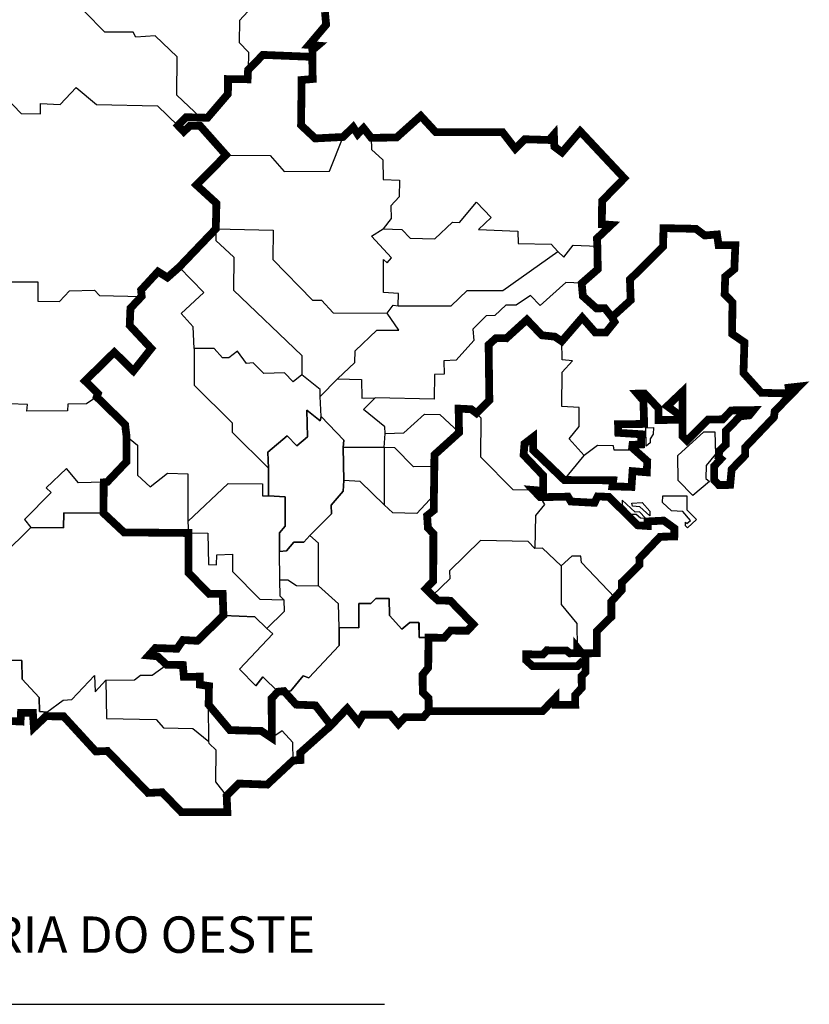
# Model space of a CAD drawing. Units: millimetres. Extents: x 410231 to 513757, y 7240702 to 7291935.
# Drawn here: x 440825 to 443542, y 7256414 to 7259801 of the extents above; entities that cross this region are included whole.
import ezdxf
from ezdxf.enums import TextEntityAlignment as Align

# ---------------------------------------------------------------- set-up
doc = ezdxf.new("R2010")
doc.units = ezdxf.units.MM
doc.header["$MEASUREMENT"] = 0
doc.layers.add('MURO', color=7, linetype='Continuous')
doc.styles.add('SANSSERIFBOLD', font='sasb____.pfb', dxfattribs={"height": 0.2})

msp = doc.modelspace()

# ---------------------------------------------------------------- linework, layer by layer
at = {"linetype": 'Continuous'}
for points in [[(441807.83411, 7259674.76795), (441850.73872, 7259711.74899), (441820.94912, 7259714.03922), (441879.84834, 7259783.72848), (441875.72747, 7259827.39071), (441910.80705, 7259856.96902), (441909.40981, 7259941.84435), (441848.5991, 7260013.20094), (441848.21621, 7260055.01663), (441767.5382, 7260128.73201), (441768.38723, 7260239.21339), (441718.14443, 7260240.1136), (441569.69693, 7260400.11705), (441569.90568, 7260445.05757), (441537.9929, 7260476.04421), (441534.67242, 7260567.77193), (441494.65462, 7260535.66283)], [(441380.65977, 7260319.53966), (441378.90184, 7260172.85116), (441410.21162, 7260139.98778), (441410.59451, 7260098.17209), (441436.21446, 7260077.12833), (441434.39679, 7260004.71383), (441539.86056, 7260001.07541), (441567.53834, 7260026.23336), (441568.94132, 7259940.73392), (441610.95346, 7259890.46841), (441610.89907, 7259828.67676), (441582.03241, 7259797.89312), (441580.85769, 7259722.98646), (441612.17897, 7259688.87486), (441611.17651, 7259627.78082)], [(441447.91553, 7259464.39663), (441365.94319, 7259541.13794), (441367.10882, 7259672.76051), (441291.37851, 7259745.18142), (441225.09821, 7259740.32565), (441216.23971, 7259758.34935), (441118.91718, 7259758.25433), (440978.01273, 7259901.30294), (440955.97213, 7259873.69453), (440891.52367, 7259933.72356), (440891.44949, 7260065.33705)], [(440767.41969, 7257959.22091), (440863.79591, 7258054.1209), (440976.62713, 7258053.08304), (440977.35, 7258104.86058), (441113.74174, 7258103.37287), (441114.54279, 7258209.41852), (441126.92731, 7258210.75749), (441192.56627, 7258279.85618), (441192.92804, 7258367.80943), (441188.19054, 7258407.69533), (441090.5351, 7258503.03354), (441094.7558, 7258514.91623), (441050.31056, 7258558.25144), (441150.98832, 7258656.92577), (441216.72002, 7258592.53985), (441277.93915, 7258669.71483), (441203.99992, 7258749.01045), (441206.50759, 7258808.28641), (441245.15342, 7258849.11636), (441253.7441, 7258857.91258), (441243.07594, 7258870.93284), (441301.33261, 7258934.36308), (441333.77034, 7258914.01854), (441374.32552, 7258949.87244), (441500.09321, 7259081.16785), (441502.31448, 7259169.13474), (441433.4959, 7259232.25038), (441535.36977, 7259335.2999), (441445.71631, 7259436.3111), (441411.00479, 7259436.05478), (441390.12915, 7259415.9401), (441370.08223, 7259437.00003), (441397.69533, 7259465.27332), (441447.91553, 7259464.39663), (441365.94319, 7259541.13794), (441367.10882, 7259672.76051), (441291.37851, 7259745.18142), (441225.09821, 7259740.32565), (441216.23971, 7259758.34935), (441118.91718, 7259758.25433), (440978.01273, 7259901.30294)], [(441875.72747, 7259827.39071), (441879.84834, 7259783.72848), (441820.94912, 7259714.03922), (441850.73872, 7259711.74899), (441832.02689, 7259673.07523), (441662.10717, 7259679.92923), (441611.17651, 7259627.78082), (441609.63455, 7259595.95745), (441542.05858, 7259596.70598), (441541.94926, 7259545.55656), (441471.48233, 7259463.32321), (441447.91553, 7259464.39663), (441365.94319, 7259541.13794), (441367.10882, 7259672.76051), (441291.37851, 7259745.18142), (441225.09821, 7259740.32565), (441216.23971, 7259758.34935), (441118.91718, 7259758.25433), (440978.01273, 7259901.30294)], [(441807.83411, 7259674.76795), (441662.10717, 7259679.92923), (441611.17651, 7259627.78082)], [(441938.30013, 7259397.53311), (441842.26712, 7259392.4575), (441793.45804, 7259438.2556), (441795.62666, 7259593.5885), (441833.40635, 7259596.98637), (441832.02689, 7259673.07523), (441807.83411, 7259674.76795)], [(440668.13048, 7259646.39029), (440830.98492, 7259477.92954), (440896.70138, 7259477.16738), (440896.96626, 7259512.72379), (440964.56722, 7259509.48042), (441019.78085, 7259567.27441), (441089.16941, 7259509.15312), (441299.35444, 7259505.09159), (441370.08223, 7259437.00003)], [(441611.17651, 7259627.78082), (441609.63455, 7259595.95745), (441542.05858, 7259596.70598), (441541.94926, 7259545.55656), (441471.48233, 7259463.32321), (441447.91553, 7259464.39663)], [(441447.91553, 7259464.39663), (441397.69533, 7259465.27332), (441370.08223, 7259437.00003)], [(442812.99922, 7259022.25018), (442811.49801, 7259048.43718), (442860.62516, 7259094.95843), (442828.36811, 7259097.21525), (442829.42443, 7259177.68853), (442905.51356, 7259255.59707), (442753.88483, 7259417.27933), (442691.3826, 7259344.46123), (442665.14963, 7259364.22791), (442663.49273, 7259406.00778), (442646.94364, 7259387.17273), (442563.23287, 7259389.67332), (442530.70453, 7259356.99731), (442486.74227, 7259414.05895), (442256.75943, 7259414.23161), (442205.37146, 7259469.99077), (442122.42659, 7259395.77424), (442035.03397, 7259394.50503)], [(441370.08223, 7259437.00003), (441390.12915, 7259415.9401), (441411.00479, 7259436.05478), (441445.71631, 7259436.3111), (441535.36977, 7259335.2999)], [(442035.03397, 7259394.50503), (442008.66415, 7259427.99346), (441988.41449, 7259407.25975), (441972.67541, 7259431.47017), (441938.30013, 7259397.53311)], [(441535.36977, 7259335.2999), (441686.79603, 7259333.22537), (441735.07067, 7259278.99281), (441891.59619, 7259279.30339), (441938.30013, 7259397.53311)], [(442035.03397, 7259394.50503), (442036.05861, 7259353.9679), (442074.84422, 7259318.69989), (442075.51658, 7259251.33855), (442131.95411, 7259248.63643), (442130.6674, 7259191.24082), (442102.45946, 7259160.46801), (442103.50895, 7259117.43617), (442075.97684, 7259081.05465)], [(441535.36977, 7259335.2999), (441433.4959, 7259232.25038), (441502.31448, 7259169.13474), (441500.09321, 7259081.16785)], [(440437.87755, 7259176.86756), (440472.00037, 7259174.00066), (440633.60886, 7259006.15454), (440729.0906, 7259004.36466), (440727.65729, 7258899.56189), (440888.21067, 7258899.50014), (440888.26332, 7258832.13413), (440962.0379, 7258831.43144), (440997.00815, 7258867.86788), (441082.52243, 7258870.99458), (441099.45147, 7258851.78293), (441245.15342, 7258849.11636)], [(442075.97684, 7259081.05465), (442140.46607, 7259079.03585), (442169.27179, 7259049.9317), (442254.22851, 7259046.81663), (442315.02693, 7259104.02808), (442338.59373, 7259102.95453), (442397.40181, 7259173.25026), (442447.52526, 7259119.97685), (442404.54059, 7259079.11483), (442539.73623, 7259073.25193), (442540.15333, 7259031.46283), (442654.24306, 7259028.56292), (442677.03861, 7259003.72011)], [(441500.09321, 7259081.16785), (441374.32552, 7258949.87244)], [(441500.09321, 7259081.16785), (441500.19464, 7259041.78044), (441562.07396, 7258984.41784), (441561.62225, 7258870.59606), (441795.81509, 7258645.21093), (441795.83367, 7258579.35147)], [(441500.09321, 7259081.16785), (441697.88743, 7259076.39093), (441696.41054, 7258975.95426), (441832.32504, 7258835.98758), (441863.32371, 7258835.5928), (441904.04353, 7258792.85377), (442090.02335, 7258791.73237)], [(442128.2049, 7258816.96476), (442129.02119, 7258859.38679), (442077.53632, 7258862.7491), (442077.64898, 7258975.65102), (442089.53822, 7258964.51111), (442104.86636, 7258981.46594), (442035.93566, 7259055.80837), (442075.97684, 7259081.05465)], [(442942.12695, 7258320.22305), (442932.74203, 7258328.88643), (442933.88828, 7258338.2513), (442963.6287, 7258339.71843), (442964.5197, 7258374.65581), (442885.12291, 7258379.68331), (442884.2104, 7258408.9934), (442974.08236, 7258410.28091), (442971.42581, 7258490.10295), (442950.72792, 7258514.27689), (442976.14166, 7258514.46452), (443023.1348, 7258464.28681), (443023.53947, 7258423.74513), (443091.10314, 7258424.24415), (443093.40193, 7258442.35032), (443053.43892, 7258471.37201), (443105.63423, 7258521.03479), (443105.91996, 7258368.2149), (443121.57191, 7258352.73642), (443193.99189, 7258425.62776), (443243.57983, 7258425.99407), (443274.26711, 7258456.78505), (443350.50245, 7258457.9718), (443335.80657, 7258439.77422), (443304.22536, 7258436.4222), (443255.12936, 7258386.78227), (443254.98903, 7258338.75153), (443232.87987, 7258318.00405), (443229.99239, 7258296.7748), (443238.11893, 7258289.97332), (443214.81367, 7258264.85079), (443215.29318, 7258216.82459), (443230.95742, 7258200.09856), (443270.00792, 7258200.38709), (443275.05119, 7258254.06784), (443321.68029, 7258302.44204), (443321.41247, 7258329.26184), (443420.79443, 7258433.54047), (443423.07464, 7258453.51776), (443506.52721, 7258538.96588), (443471.23328, 7258534.96262), (443473.91188, 7258515.02194), (443377.18419, 7258517.42644), (443315.75404, 7258585.58669), (443319.04071, 7258691.02681), (443276.59837, 7258720.03019), (443277.99427, 7258828.57536), (443251.06676, 7258855.82201), (443252.93601, 7258916.96456), (443284.29297, 7258942.7704), (443287.81005, 7259025.13312), (443230.15784, 7259025.33118), (443224.83165, 7259062.09385), (443182.71299, 7259058.66391), (443152.11004, 7259081.51719), (443040.50593, 7259083.8117), (443039.28149, 7259020.17886), (442925.11037, 7258907.0583), (442927.67978, 7258835.96833), (442863.17466, 7258777.48193)], [(442677.03861, 7259003.72011), (442698.08077, 7258983.97575), (442729.902, 7259025.37916), (442812.99922, 7259022.25018)], [(442759.10905, 7258893.98084), (442814.4161, 7258942.41906), (442812.99922, 7259022.25018)], [(442128.2049, 7258816.96476), (442309.98807, 7258816.05078), (442364.91116, 7258868.8424), (442487.62258, 7258868.8424), (442677.03861, 7259003.72011)], [(441374.32552, 7258949.87244), (441333.77034, 7258914.01854), (441301.33261, 7258934.36308), (441243.07594, 7258870.93284), (441253.7441, 7258857.91258), (441245.15342, 7258849.11636)], [(441426.09558, 7258669.56154), (441422.24908, 7258744.38468), (441380.87828, 7258790.23758), (441458.88933, 7258861.92266), (441374.32552, 7258949.87244)], [(442759.10905, 7258893.98084), (442704.52501, 7258897.3203), (442616.67106, 7258818.07734), (442582.85668, 7258852.13454), (442534.21866, 7258818.71588), (442497.64751, 7258818.44579), (442460.80532, 7258783.243), (442430.43892, 7258782.3949), (442385.02464, 7258736.52489), (442387.89007, 7258697.87265), (442327.20364, 7258629.43429), (442284.44643, 7258627.87107), (442285.52707, 7258581.72055), (442252.68761, 7258580.23043), (442251.66859, 7258496.0149), (442048.30815, 7258499.5031)], [(442863.17466, 7258777.48193), (442838.6892, 7258808.48928), (442810.1823, 7258807.65495), (442763.27028, 7258849.72443), (442759.10905, 7258893.98084)], [(441245.15342, 7258849.11636), (441206.50759, 7258808.28641), (441203.99992, 7258749.01045), (441277.93915, 7258669.71483), (441216.72002, 7258592.53985), (441150.98832, 7258656.92577), (441050.31056, 7258558.25144), (441094.7558, 7258514.91623), (441090.5351, 7258503.03354)], [(442090.02335, 7258791.73237), (442110.21059, 7258818.70318), (442128.2049, 7258816.96476)], [(441918.70706, 7258565.91237), (441978.27824, 7258621.86731), (441979.73935, 7258661.79891), (442054.65738, 7258732.83743), (442130.2789, 7258733.39592), (442090.02335, 7258791.73237)], [(442690.43254, 7258694.49323), (442760.90574, 7258776.10287), (442805.42569, 7258725.28315), (442842.62283, 7258724.93407), (442872.01444, 7258761.32936), (442863.17466, 7258777.48193)], [(442397.2115, 7258447.18885), (442441.39855, 7258491.80235), (442438.87337, 7258682.65517), (442464.06299, 7258705.29663), (442500.02046, 7258704.93847), (442570.66807, 7258769.0841), (442622.03734, 7258715.19607), (442666.71633, 7258710.53596), (442690.43254, 7258694.49323)], [(442768.12364, 7258301.4726), (442715.48344, 7258358.46996), (442750.38527, 7258401.76734), (442750.35132, 7258467.26223), (442690.81462, 7258469.94136), (442691.49727, 7258587.83764), (442727.68233, 7258626.77814), (442692.31356, 7258630.25953), (442690.43254, 7258694.49323)], [(441426.09558, 7258669.56154), (441425.4875, 7258544.18062), (441556.96347, 7258414.16136), (441556.04761, 7258381.71895), (441681.87638, 7258258.51947)], [(441795.83367, 7258579.35147), (441766.93734, 7258555.43506), (441736.25969, 7258585.77286), (441664.98944, 7258583.99902), (441629.2907, 7258620.53744), (441606.37487, 7258618.49685), (441574.34542, 7258660.05247), (441545.43666, 7258637.38348), (441523.74193, 7258637.22325), (441494.28523, 7258669.4414), (441426.09558, 7258669.56154)], [(441859.80557, 7258504.97242), (441858.94905, 7258528.66899), (441795.83367, 7258579.35147)], [(441090.5351, 7258503.03354), (441054.82046, 7258479.06674), (440990.98221, 7258477.97154), (440989.96666, 7258455.50863), (440850.50061, 7258454.47865), (440852.12971, 7258477.56981), (440788.88643, 7258478.974), (440790.05487, 7258548.22036), (440741.11162, 7258545.36389), (440741.08957, 7258485.48239), (440618.96618, 7258361.69916), (440512.9657, 7258361.54013), (440512.76363, 7258443.87531), (440452.71014, 7258498.3229)], [(441859.80557, 7258504.97242), (441918.70706, 7258565.91237)], [(441918.70706, 7258565.91237), (442001.80428, 7258562.78353), (442002.43935, 7258499.16445), (442048.30815, 7258499.5031)], [(441090.5351, 7258503.03354), (441188.19054, 7258407.69533), (441192.92804, 7258367.80943)], [(441862.34999, 7258436.3773), (441859.80557, 7258504.97242)], [(442082.38688, 7258376.87361), (442082.1502, 7258400.57485), (442008.41023, 7258459.91149), (442048.30815, 7258499.5031)], [(441681.87638, 7258258.51947), (441678.84911, 7258313.38817), (441745.86471, 7258368.77433), (441779.05297, 7258335.33616), (441815.32517, 7258365.54473), (441813.16391, 7258457.84564), (441859.40023, 7258421.38514), (441862.34999, 7258436.3773)], [(441862.34999, 7258436.3773), (441940.65932, 7258353.99507), (441938.42282, 7258329.6518)], [(442082.38688, 7258376.87361), (442147.44609, 7258379.84903), (442218.71353, 7258443.9992), (442271.41321, 7258443.14095), (442337.12633, 7258380.62616)], [(442337.12633, 7258380.62616), (442335.68446, 7258462.95226), (442379.09892, 7258460.77789), (442397.2115, 7258447.18885)], [(442592.63718, 7258182.90905), (442523.20157, 7258183.64381), (442412.36122, 7258295.72637), (442412.87588, 7258430.46294), (442397.2115, 7258447.18885)], [(441192.92804, 7258367.80943), (441192.56627, 7258279.85618), (441126.92731, 7258210.75749), (441114.54279, 7258209.41852)], [(441192.92804, 7258367.80943), (441230.424, 7258337.52202), (441230.83789, 7258233.98042), (441274.63203, 7258193.75922), (441334.29034, 7258240.98209), (441403.74466, 7258238.3762), (441404.14251, 7258074.32953)], [(442079.14097, 7258329.44359), (442082.38688, 7258376.87361)], [(442252.12538, 7258263.97851), (442252.34669, 7258303.90102), (442337.12633, 7258380.62616)], [(442592.63718, 7258182.90905), (442626.14017, 7258180.03774), (442626.85689, 7258232.43913), (442559.197, 7258303.67209), (442562.53004, 7258342.37003), (442592.05864, 7258365.04357), (442592.51329, 7258319.51221), (442698.91497, 7258217.37721)], [(442942.12695, 7258320.22305), (442870.84427, 7258319.69664), (442868.20924, 7258335.27121), (442813.65006, 7258336.11583), (442768.12364, 7258301.4726)], [(441938.42282, 7258329.6518), (441940.18209, 7258215.51623)], [(442079.14097, 7258329.44359), (441938.42282, 7258329.6518)], [(442079.14097, 7258329.44359), (442079.4013, 7258132.25824)], [(442252.12538, 7258263.97851), (442180.85513, 7258262.20467), (442116.34439, 7258328.47081), (442079.14097, 7258329.44359)], [(442698.91497, 7258217.37721), (442867.53902, 7258216.12751), (442864.64512, 7258195.52197), (442930.37415, 7258193.51238), (442934.17134, 7258247.80775), (442983.18302, 7258243.80342), (442984.65656, 7258282.4876), (442942.12695, 7258320.22305)], [(442698.91497, 7258217.37721), (442768.12364, 7258301.4726)], [(441114.54279, 7258209.41852), (441027.77013, 7258208.15386), (440986.99418, 7258256.50628), (440916.36528, 7258190.48952), (440933.88302, 7258174.40109), (440841.82092, 7258082.02801), (440863.79591, 7258054.1209)], [(441681.58945, 7258163.08157), (441681.87638, 7258258.51947)], [(442250.63607, 7258164.78925), (442252.12538, 7258263.97851)], [(441114.54279, 7258209.41852), (441113.74174, 7258103.37287)], [(441404.14251, 7258074.32953), (441542.9334, 7258205.09719), (441660.71715, 7258204.71952), (441660.51455, 7258162.92601), (441681.58945, 7258163.08157)], [(441940.18209, 7258215.51623), (441938.68997, 7258178.70318), (441897.01954, 7258130.36573), (441898.55817, 7258100.43648), (441823.67129, 7258026.27928)], [(442079.4013, 7258132.25824), (441997.2456, 7258212.19508), (441940.18209, 7258215.51623)], [(442250.63607, 7258164.78925), (442191.75315, 7258101.97804), (442109.28833, 7258103.86401), (442079.4013, 7258132.25824)], [(442246.02125, 7257819.81419), (442222.8503, 7257843.34611), (442245.49831, 7257872.20636), (442248.85688, 7258032.5383), (442230.06206, 7258052.3599), (442227.15934, 7258094.75439), (442249.91319, 7258113.01157), (442250.63607, 7258164.78925)], [(442616.44052, 7258158.13439), (442592.63718, 7258182.90905)], [(441719.45226, 7257971.86604), (441718.81719, 7258035.48511), (441739.04172, 7258058.71366), (441738.6591, 7258159.13671), (441681.58945, 7258163.08157)], [(442616.44052, 7258158.13439), (442631.5722, 7258132.67187), (442600.32724, 7258095.63911), (442598.3675, 7257981.47601)], [(442873.42718, 7257812.59629), (442897.11653, 7257838.77126), (442897.69186, 7257865.79539), (442957.85173, 7257924.87343), (442957.62762, 7257947.32725), (443028.78921, 7258022.08063), (443077.75104, 7258023.06598), (443078.09076, 7258051.13787), (443041.25179, 7258077.68757), (442986.11019, 7258074.78525), (442986.26588, 7258059.19237), (442952.14921, 7258061.43543), (442852.60941, 7258159.25485), (442814.16004, 7258160.84212), (442803.22059, 7258138.92968), (442721.97058, 7258143.31971), (442711.88484, 7258160.08677), (442616.44052, 7258158.13439)], [(440647.04261, 7257598.4207), (440833.03486, 7257596.05175), (440834.29604, 7257531.8135), (440892.57717, 7257468.62008), (440893.0504, 7257421.21759), (440919.10896, 7257418.91493), (440915.53309, 7257404.54207), (440915.53309, 7257404.54207), (440976.28447, 7257404.367), (441087.21208, 7257283.55237), (441127.48982, 7257285.09741), (441267.16702, 7257140.79216), (441315.49659, 7257143.02039), (441381.89169, 7257074.27304), (441539.95959, 7257074.8167), (441537.53344, 7257131.5612), (441579.27216, 7257173.03785), (441677.25194, 7257169.39515), (441766.30815, 7257252.3896), (441791.08976, 7257253.82011), (441790.84065, 7257278.76877), (441896.52079, 7257373.11375), (441952.34797, 7257431.536), (441991.25801, 7257383.79366), (442007.11256, 7257410.10882), (442100.25623, 7257410.08062), (442128.31943, 7257377.32068), (442151.69913, 7257401.50691), (442214.23744, 7257401.25473), (442232.63187, 7257422.37828), (442232.39385, 7257466.81911), (442212.22011, 7257486.74067), (442211.96792, 7257548.0182), (442231.13294, 7257571.72225), (442231.96967, 7257674.99736), (442199.6116, 7257675.11243), (442199.10723, 7257726.80738), (442167.59591, 7257727.54188), (442140.55922, 7257703.6391), (442097.31008, 7257751.3495), (442097.23016, 7257809.51944), (442050.84977, 7257810.26383), (442033.93529, 7257792.87626), (441992.07483, 7257792.87626), (441992.35294, 7257708.7822), (441924.77069, 7257710.15445), (441924.76722, 7257648.40182), (441820.50115, 7257536.60192), (441800.59749, 7257543.31639), (441758.33851, 7257491.85571), (441734.79042, 7257491.058), (441714.35406, 7257489.03585), (441662.38982, 7257540.42436), (441637.90089, 7257509.67909), (441581.54782, 7257566.02534), (441696.87161, 7257687.88705), (441676.22971, 7257706.44747), (441634.91491, 7257746.68698), (441526.38524, 7257751.49932), (441523.78483, 7257825.70797), (441477.29605, 7257825.3645), (441406.52456, 7257897.82217), (441405.77456, 7258035.04449), (441184.45095, 7258037.15244), (441113.74174, 7258103.37287), (440977.35, 7258104.86058), (440976.62713, 7258053.08304), (440863.79591, 7258054.1209), (440767.41969, 7257959.22091)], [(440863.79591, 7258054.1209), (440976.62713, 7258053.08304), (440977.35, 7258104.86058), (441113.74174, 7258103.37287)], [(441113.74174, 7258103.37287), (441184.45095, 7258037.15244), (441405.77456, 7258035.04449)], [(441404.14251, 7258074.32953), (441405.77456, 7258035.04449)], [(440863.79591, 7258054.1209), (440767.41969, 7257959.22091), (440749.82111, 7257983.4177), (440727.69952, 7257963.91778)], [(441405.77456, 7258035.04449), (441472.73069, 7258034.29142), (441475.04765, 7257926.39762), (441502.32731, 7257925.97531), (441503.85057, 7257959.66968), (441557.13266, 7257962.55823), (441557.73672, 7257902.0577), (441651.66674, 7257807.31567), (441734.75153, 7257805.43425)], [(441405.77456, 7258035.04449), (441406.52456, 7257897.82217), (441477.29605, 7257825.3645), (441523.78483, 7257825.70797), (441526.38524, 7257751.49932)], [(441823.67129, 7258026.27928), (441802.82064, 7258003.6699), (441768.72267, 7258004.04182), (441743.6139, 7257973.292), (441719.45226, 7257971.86604)], [(441853.28929, 7257853.71571), (441853.07198, 7257999.67465), (441823.67129, 7258026.27928)], [(442598.3675, 7257981.47601), (442575.18399, 7258006.25521), (442411.50017, 7258009.41278), (442304.68005, 7257905.07923), (442304.95402, 7257877.63559), (442246.02125, 7257819.81419)], [(441719.92308, 7257874.13001), (441719.45226, 7257971.86604)], [(442688.22356, 7257922.25831), (442624.39493, 7257982.29203), (442598.3675, 7257981.47601)], [(442873.42718, 7257812.59629), (442758.16072, 7257933.37884), (442756.6968, 7257955.82345), (442725.70429, 7257955.59465), (442688.22356, 7257922.25831)], [(442688.22356, 7257922.25831), (442688.31016, 7257789.39754), (442742.27717, 7257723.6772), (442743.79655, 7257640.81707)], [(441719.92308, 7257874.13001), (441748.17432, 7257873.48799), (441777.68688, 7257853.99248), (441853.28929, 7257853.71571)], [(441734.75153, 7257805.43425), (441721.61005, 7257817.8125), (441719.92308, 7257874.13001)], [(441924.77069, 7257710.15445), (441922.10158, 7257791.2239), (441853.28929, 7257853.71571)], [(441734.75153, 7257805.43425), (441735.1562, 7257764.89271), (441676.22971, 7257706.44747)], [(441924.77069, 7257710.15445), (441992.35294, 7257708.7822), (441992.07483, 7257792.87626), (442033.93529, 7257792.87626), (442050.84977, 7257810.26383), (442097.23016, 7257809.51944), (442097.31008, 7257751.3495), (442140.55922, 7257703.6391), (442167.59591, 7257727.54188), (442200.46664, 7257725.91331), (442199.6116, 7257675.11243), (442231.96967, 7257674.99736)], [(442231.96967, 7257674.99736), (442286.10628, 7257674.60806), (442307.97448, 7257699.26177), (442366.04445, 7257699.06866), (442386.21806, 7257720.50319), (442307.28862, 7257801.95433), (442264.78494, 7257803.11114), (442246.02125, 7257819.81419)], [(442743.79655, 7257640.81707), (442759.68331, 7257621.14782), (442811.48799, 7257621.26743), (442811.12622, 7257697.55556), (442861.05602, 7257746.47676), (442861.05602, 7257799.18045), (442873.42718, 7257812.59629)], [(441526.38524, 7257751.49932), (441436.75277, 7257664.13422), (441387.13369, 7257666.88659), (441366.97758, 7257636.7971), (441292.56446, 7257639.36638), (441269.26548, 7257613.62), (441299.6693, 7257610.72584), (441330.95436, 7257581.64)], [(441526.38524, 7257751.49932), (441634.91491, 7257746.68698), (441676.22971, 7257706.44747)], [(440527.01661, 7257699.20765), (440582.77817, 7257702.11451), (440625.96491, 7257660.64134), (440614.31234, 7257648.08001), (440647.04261, 7257598.4207), (440833.03486, 7257596.05175), (440834.29604, 7257531.8135), (440892.57717, 7257468.62008), (440893.0504, 7257421.21759), (440919.10896, 7257418.91493), (440919.10896, 7257418.91493)], [(441676.22971, 7257706.44747), (441696.87161, 7257687.88705), (441581.54782, 7257566.02534), (441637.90089, 7257509.67909), (441662.38982, 7257540.42436), (441714.35406, 7257489.03585)], [(441734.79042, 7257491.058), (441758.33851, 7257491.85571), (441800.59749, 7257543.31639), (441820.50115, 7257536.60192), (441924.76722, 7257648.40182), (441924.77069, 7257710.15445)], [(442232.63187, 7257422.37828), (442232.39385, 7257466.81911), (442212.22011, 7257486.74067), (442211.96792, 7257548.0182), (442231.13294, 7257571.72225), (442231.96967, 7257674.99736)], [(442232.63187, 7257422.37828), (442624.40789, 7257422.15295), (442669.19606, 7257468.64213), (442669.40615, 7257443.61943), (442737.00871, 7257444.19249), (442736.67875, 7257477.24951), (442759.36404, 7257502.3675), (442758.95937, 7257542.90918), (442771.8516, 7257555.4796), (442772.29182, 7257604.00014), (442744.55297, 7257576.51347), (442590.63147, 7257576.59673), (442568.11136, 7257597.01451), (442568.52578, 7257617.60175), (442625.78053, 7257617.11302), (442639.05779, 7257631.22166), (442706.22308, 7257630.98244), (442718.50443, 7257621.20449), (442744.04874, 7257621.4), (442743.79655, 7257640.81707)], [(440744.50507, 7257390.34308), (440828.26395, 7257386.55431), (440829.85016, 7257416.52473), (440870.78514, 7257416.18421), (440874.34872, 7257365.65235), (440915.53309, 7257404.54207), (440919.10896, 7257418.91493), (440893.0504, 7257421.21759), (440892.57717, 7257468.62008), (440834.29604, 7257531.8135), (440833.03486, 7257596.05175), (440647.04261, 7257598.4207)], [(441121.95594, 7257528.94781), (441219.89216, 7257529.67121), (441240.81137, 7257545.41979), (441281.10153, 7257545.71728), (441330.95436, 7257581.64)], [(441330.95436, 7257581.64), (441386.75334, 7257580.8046), (441390.25732, 7257540.28578), (441445.4239, 7257540.69325), (441445.69787, 7257513.24975), (441476.7401, 7257508.48887), (441475.52195, 7257444.23231)], [(440919.10896, 7257418.91493), (440974.49058, 7257459.86863), (441004.83827, 7257462.58785), (441082.74347, 7257544.87613), (441084.54364, 7257488.75079), (441121.95594, 7257528.94781)], [(441121.95594, 7257528.94781), (441123.89577, 7257396.72438), (441295.02402, 7257392.99816), (441320.72429, 7257364.49487), (441421.16483, 7257362.74161), (441476.15982, 7257318.2369)], [(441693.00747, 7257329.81863), (441692.26375, 7257466.41725), (441714.35406, 7257489.03585)], [(441714.35406, 7257489.03585), (441734.79042, 7257491.058)], [(441734.79042, 7257491.058), (441776.78733, 7257444.58593), (441843.14234, 7257441.95718), (441896.52079, 7257373.11375)], [(441475.52195, 7257444.23231), (441548.92219, 7257356.82379), (441656.81345, 7257353.87804), (441693.00747, 7257329.81863)], [(441476.15982, 7257318.2369), (441475.52195, 7257444.23231)], [(441896.52079, 7257373.11375), (441952.34797, 7257431.536), (441991.25801, 7257383.79366), (442007.11256, 7257410.10882), (442100.25623, 7257410.08062), (442128.31943, 7257377.32068), (442151.69913, 7257401.50691), (442214.23744, 7257401.25473), (442232.63187, 7257422.37828)], [(440501.17014, 7257414.87171), (440596.33421, 7257316.91464), (440631.94234, 7257356.48313), (440632.16833, 7257399.55132), (440652.01278, 7257399.68884), (440653.08433, 7257350.38796), (440711.36599, 7257352.04005), (440744.50507, 7257390.34308), (440828.26395, 7257386.55431), (440829.85016, 7257416.52473), (440870.78514, 7257416.18421), (440874.34872, 7257365.65235), (440915.53309, 7257404.54207)], [(440919.10896, 7257418.91493), (440915.53309, 7257404.54207)], [(440915.53309, 7257404.54207), (440976.28447, 7257404.367), (441087.21208, 7257283.55237), (441127.48982, 7257285.09741), (441267.16702, 7257140.79216), (441315.49659, 7257143.02039), (441381.89169, 7257074.27304), (441539.95959, 7257074.8167), (441537.53344, 7257131.5612)], [(441766.30815, 7257252.3896), (441765.68551, 7257314.76125), (441728.09599, 7257354.40445), (441693.00747, 7257329.81863)], [(441766.30815, 7257252.3896), (441791.08976, 7257253.82011), (441790.84065, 7257278.76877), (441896.52079, 7257373.11375)], [(441537.53344, 7257131.5612), (441499.86922, 7257178.68906), (441501.8788, 7257287.86248), (441476.85436, 7257310.75679), (441476.15982, 7257318.2369)], [(441537.53344, 7257131.5612), (441579.27216, 7257173.03785), (441677.25194, 7257169.39515), (441766.30815, 7257252.3896)]]:
    msp.add_lwpolyline(points, dxfattribs=at)
at = {"linetype": 'Continuous', "const_width": 26.72852}
msp.add_lwpolyline([(440744.50507, 7257390.34308), (440828.26395, 7257386.55431), (440829.85016, 7257416.52473), (440870.78514, 7257416.18421), (440874.34872, 7257365.65235), (440915.53309, 7257404.54207), (440976.28447, 7257404.367), (441087.21208, 7257283.55237), (441127.48982, 7257285.09741), (441267.16702, 7257140.79216), (441315.49659, 7257143.02039), (441381.89169, 7257074.27304), (441539.95959, 7257074.8167), (441537.53344, 7257131.5612), (441579.27216, 7257173.03785), (441677.25194, 7257169.39515), (441766.30815, 7257252.3896), (441791.08976, 7257253.82011), (441790.84065, 7257278.76877), (441896.52079, 7257373.11375), (441952.34797, 7257431.536), (441991.25801, 7257383.79366), (442007.11256, 7257410.10882), (442100.25623, 7257410.08062), (442128.31943, 7257377.32068), (442151.69913, 7257401.50691), (442214.23744, 7257401.25473), (442232.63187, 7257422.37828), (442624.40789, 7257422.15295), (442669.19606, 7257468.64213), (442669.40615, 7257443.61943), (442737.00871, 7257444.19249), (442736.67875, 7257477.24951), (442759.36404, 7257502.3675), (442758.95937, 7257542.90918), (442771.8516, 7257555.4796), (442772.29182, 7257604.00014), (442744.55297, 7257576.51347), (442590.63147, 7257576.59673), (442568.11136, 7257597.01451), (442568.52578, 7257617.60175), (442625.78053, 7257617.11302), (442639.05779, 7257631.22166), (442706.22308, 7257630.98244), (442718.50443, 7257621.20449), (442744.04874, 7257621.4), (442743.79655, 7257640.81707), (442759.68331, 7257621.14782), (442811.48799, 7257621.26743), (442811.12622, 7257697.55556), (442861.05602, 7257746.47676), (442861.05602, 7257799.18045), (442873.42718, 7257812.59629), (442897.11653, 7257838.77126), (442897.69186, 7257865.79539), (442957.85173, 7257924.87343), (442957.62762, 7257947.32725), (443028.78921, 7258022.08063), (443077.75104, 7258023.06598), (443078.09076, 7258051.13787), (443041.25179, 7258077.68757), (442986.11019, 7258074.78525), (442986.26588, 7258059.19237), (442952.14921, 7258061.43543), (442852.60941, 7258159.25485), (442814.16004, 7258160.84212), (442803.22059, 7258138.92968), (442721.97058, 7258143.31971), (442711.88484, 7258160.08677), (442616.44052, 7258158.13439), (442592.63718, 7258182.90905), (442626.14017, 7258180.03774), (442626.85689, 7258232.43913), (442559.197, 7258303.67209), (442562.53004, 7258342.37003), (442592.05864, 7258365.04357), (442592.51329, 7258319.51221), (442698.91497, 7258217.37721), (442867.53902, 7258216.12751), (442864.64512, 7258195.52197), (442930.37415, 7258193.51238), (442934.17134, 7258247.80775), (442983.18302, 7258243.80342), (442984.65656, 7258282.4876), (442942.12695, 7258320.22305), (442932.74203, 7258328.88643), (442933.88828, 7258338.2513), (442963.6287, 7258339.71843), (442964.5197, 7258374.65581), (442885.12291, 7258379.68331), (442884.2104, 7258408.9934), (442974.08236, 7258410.28091), (442971.42581, 7258490.10295), (442950.72792, 7258514.27689), (442976.14166, 7258514.46452), (443023.1348, 7258464.28681), (443023.53947, 7258423.74513), (443091.10314, 7258424.24415), (443093.40193, 7258442.35032), (443053.43892, 7258471.37201), (443105.63423, 7258521.03479), (443105.91996, 7258368.2149), (443121.57191, 7258352.73642), (443193.99189, 7258425.62776), (443243.57983, 7258425.99407), (443274.26711, 7258456.78505), (443350.50245, 7258457.9718), (443335.80657, 7258439.77422), (443304.22536, 7258436.4222), (443255.12936, 7258386.78227), (443254.98903, 7258338.75153), (443232.87987, 7258318.00405), (443229.99239, 7258296.7748), (443238.11893, 7258289.97332), (443214.81367, 7258264.85079), (443215.29318, 7258216.82459), (443230.95742, 7258200.09856), (443270.00792, 7258200.38709), (443275.05119, 7258254.06784), (443321.68029, 7258302.44204), (443321.41247, 7258329.26184), (443420.79443, 7258433.54047), (443423.07464, 7258453.51776), (443506.52721, 7258538.96588), (443471.23328, 7258534.96262), (443473.91188, 7258515.02194), (443377.18419, 7258517.42644), (443315.75404, 7258585.58669), (443319.04071, 7258691.02681), (443276.59837, 7258720.03019), (443277.99427, 7258828.57536), (443251.06676, 7258855.82201), (443252.93601, 7258916.96456), (443284.29297, 7258942.7704), (443287.81005, 7259025.13312), (443230.15784, 7259025.33118), (443224.83165, 7259062.09385), (443182.71299, 7259058.66391), (443152.11004, 7259081.51719), (443040.50593, 7259083.8117), (443039.28149, 7259020.17886), (442925.11037, 7258907.0583), (442927.67978, 7258835.96833), (442863.17466, 7258777.48193), (442838.6892, 7258808.48928), (442810.1823, 7258807.65495), (442763.27028, 7258849.72443), (442759.10905, 7258893.98084), (442814.4161, 7258942.41906), (442812.99922, 7259022.25018), (442811.49801, 7259048.43718), (442860.62516, 7259094.95843), (442828.36811, 7259097.21525), (442829.42443, 7259177.68853), (442905.51356, 7259255.59707), (442753.88483, 7259417.27933), (442691.3826, 7259344.46123), (442665.14963, 7259364.22791), (442663.49273, 7259406.00778), (442646.94364, 7259387.17273), (442563.23287, 7259389.67332), (442530.70453, 7259356.99731), (442486.74227, 7259414.05895), (442256.75943, 7259414.23161), (442205.37146, 7259469.99077), (442122.42659, 7259395.77424), (442035.03397, 7259394.50503), (442008.66415, 7259427.99346), (441988.41449, 7259407.25975), (441972.67541, 7259431.47017), (441938.30013, 7259397.53311), (441842.26712, 7259392.4575), (441793.45804, 7259438.2556), (441795.62666, 7259593.5885), (441833.40635, 7259596.98637), (441832.48413, 7259696.0147), (441850.73872, 7259711.74899), (441820.94912, 7259714.03922), (441879.84834, 7259783.72848), (441875.72747, 7259827.39071)], dxfattribs=at)
at = {"linetype": 'Continuous', "const_width": 26.72852, "flags": 128}
msp.add_lwpolyline([(441526.38524, 7257751.49932), (441436.75277, 7257664.13422), (441387.13369, 7257666.88659), (441366.97758, 7257636.7971), (441292.56446, 7257639.36638), (441269.26548, 7257613.62), (441299.6693, 7257610.72584), (441330.95436, 7257581.64), (441386.75334, 7257580.8046), (441390.25732, 7257540.28578), (441445.4239, 7257540.69325), (441445.69787, 7257513.24975), (441476.7401, 7257508.48887), (441475.52195, 7257444.23231), (441548.92219, 7257356.82379), (441656.81345, 7257353.87804), (441693.00747, 7257329.81863), (441692.26375, 7257466.41725), (441714.35406, 7257489.03585), (441734.79042, 7257491.058), (441734.79042, 7257491.058), (441776.78733, 7257444.58593), (441843.14234, 7257441.95718), (441896.52079, 7257373.11375), (441952.34797, 7257431.536), (441991.25801, 7257383.79366), (442007.11256, 7257410.10882), (442100.25623, 7257410.08062), (442128.31943, 7257377.32068), (442151.69913, 7257401.50691), (442214.23744, 7257401.25473), (442232.63187, 7257422.37828), (442232.39385, 7257466.81911), (442212.22011, 7257486.74067), (442211.96792, 7257548.0182), (442231.13294, 7257571.72225), (442231.96967, 7257674.99736), (442286.10628, 7257674.60806), (442307.97448, 7257699.26177), (442366.04445, 7257699.06866), (442386.21806, 7257720.50319), (442307.28862, 7257801.95433), (442264.78494, 7257803.11114), (442246.02125, 7257819.81419), (442222.8503, 7257843.34611), (442248.28061, 7257869.78837), (442248.85688, 7258032.5383), (442230.06206, 7258052.3599), (442227.15934, 7258094.75439), (442249.91319, 7258113.01157), (442252.12538, 7258263.97851), (442252.34669, 7258303.90102), (442337.12633, 7258380.62616), (442335.68446, 7258462.95226), (442379.09892, 7258460.77789), (442397.2115, 7258447.18885), (442441.39855, 7258491.80235), (442438.87337, 7258682.65517), (442464.06299, 7258705.29663), (442500.02046, 7258704.93847), (442570.66807, 7258769.0841), (442622.03734, 7258715.19607), (442666.71633, 7258710.53596), (442690.43254, 7258694.49323), (442760.90574, 7258776.10287), (442805.42569, 7258725.28315), (442842.62283, 7258724.93407), (442872.01444, 7258761.32936), (442863.17466, 7258777.48193), (442838.6892, 7258808.48928), (442810.1823, 7258807.65495), (442763.27028, 7258849.72443), (442759.10905, 7258893.98084), (442814.4161, 7258942.41906), (442812.99922, 7259022.25018), (442811.49801, 7259048.43718), (442860.62516, 7259094.95843), (442828.36811, 7259097.21525), (442829.42443, 7259177.68853), (442905.51356, 7259255.59707), (442753.88483, 7259417.27933), (442691.3826, 7259344.46123), (442665.14963, 7259364.22791), (442663.49273, 7259406.00778), (442646.94364, 7259387.17273), (442563.23287, 7259389.67332), (442530.70453, 7259356.99731), (442486.74227, 7259414.05895), (442256.75943, 7259414.23161), (442205.37146, 7259469.99077), (442122.42659, 7259395.77424), (442035.03397, 7259394.50503), (442008.66415, 7259427.99346), (441988.41449, 7259407.25975), (441972.67541, 7259431.47017), (441938.30013, 7259397.53311), (441842.26712, 7259392.4575), (441793.45804, 7259438.2556), (441795.62666, 7259593.5885), (441833.40635, 7259596.98637), (441832.02689, 7259673.07523), (441832.02689, 7259673.07523), (441662.10717, 7259679.92923), (441611.17651, 7259627.78082), (441609.63455, 7259595.95745), (441542.05858, 7259596.70598), (441541.94926, 7259545.55656), (441471.48233, 7259463.32321), (441447.91553, 7259464.39663), (441397.69533, 7259465.27332), (441370.08223, 7259437.00003), (441390.12915, 7259415.9401), (441411.00479, 7259436.05478), (441445.71631, 7259436.3111), (441535.36977, 7259335.2999), (441433.4959, 7259232.25038), (441502.31448, 7259169.13474), (441500.09321, 7259081.16785), (441374.32552, 7258949.87244), (441333.77034, 7258914.01854), (441301.33261, 7258934.36308), (441243.07594, 7258870.93284), (441245.15342, 7258849.11636), (441206.50759, 7258808.28641), (441203.99992, 7258749.01045), (441277.93915, 7258669.71483), (441216.72002, 7258592.53985), (441150.98832, 7258656.92577), (441050.31056, 7258558.25144), (441094.7558, 7258514.91623), (441090.5351, 7258503.03354), (441188.19054, 7258407.69533), (441192.92804, 7258367.80943), (441192.56627, 7258279.85618), (441126.92731, 7258210.75749), (441114.54279, 7258209.41852), (441113.74174, 7258103.37287), (441184.45095, 7258037.15244), (441405.77456, 7258035.04449), (441406.52456, 7257897.82217), (441477.29605, 7257825.3645), (441523.78483, 7257825.70797)], close=True, dxfattribs=at)
at = {"linetype": 'Continuous'}
for points in [[(441832.02689, 7259673.07523), (441662.10717, 7259679.92923), (441611.17651, 7259627.78082), (441609.63455, 7259595.95745), (441542.05858, 7259596.70598), (441541.94926, 7259545.55656), (441471.48233, 7259463.32321), (441447.91553, 7259464.39663), (441397.69533, 7259465.27332), (441370.08223, 7259437.00003), (441390.12915, 7259415.9401), (441411.00479, 7259436.05478), (441445.71631, 7259436.3111), (441535.36977, 7259335.2999), (441433.4959, 7259232.25038), (441502.31448, 7259169.13474), (441500.09321, 7259081.16785), (441374.32552, 7258949.87244), (441333.77034, 7258914.01854), (441301.33261, 7258934.36308), (441243.07594, 7258870.93284), (441245.15342, 7258849.11636), (441206.50759, 7258808.28641), (441203.99992, 7258749.01045), (441277.93915, 7258669.71483), (441216.72002, 7258592.53985), (441150.98832, 7258656.92577), (441050.31056, 7258558.25144), (441094.7558, 7258514.91623), (441090.5351, 7258503.03354), (441188.19054, 7258407.69533), (441192.92804, 7258367.80943), (441192.56627, 7258279.85618), (441126.92731, 7258210.75749), (441114.54279, 7258209.41852), (441113.74174, 7258103.37287), (441184.45095, 7258037.15244), (441405.77456, 7258035.04449), (441406.52456, 7257897.82217), (441477.29605, 7257825.3645), (441523.78483, 7257825.70797), (441526.38524, 7257751.49932), (441634.91491, 7257746.68698), (441676.22971, 7257706.44747), (441696.87161, 7257687.88705), (441581.54782, 7257566.02534), (441637.90089, 7257509.67909), (441662.38982, 7257540.42436), (441714.35406, 7257489.03585), (441734.79042, 7257491.058), (441758.33851, 7257491.85571), (441800.59749, 7257543.31639), (441820.50115, 7257536.60192), (441924.76722, 7257648.40182), (441924.77069, 7257710.15445), (441992.35294, 7257708.7822), (441992.07483, 7257792.87626), (442033.93529, 7257792.87626), (442050.84977, 7257810.26383), (442097.23016, 7257809.51944), (442097.31008, 7257751.3495), (442140.55922, 7257703.6391), (442167.59591, 7257727.54188), (442199.10723, 7257726.80738), (442199.6116, 7257675.11243), (442231.96967, 7257674.99736), (442286.10628, 7257674.60806), (442307.97448, 7257699.26177), (442366.04445, 7257699.06866), (442386.21806, 7257720.50319), (442307.28862, 7257801.95433), (442264.78494, 7257803.11114), (442246.02125, 7257819.81419), (442222.8503, 7257843.34611), (442248.28061, 7257869.78837), (442248.85688, 7258032.5383), (442230.06206, 7258052.3599), (442227.15934, 7258094.75439), (442249.91319, 7258113.01157), (442252.12538, 7258263.97851), (442252.34669, 7258303.90102), (442337.12633, 7258380.62616), (442335.68446, 7258462.95226), (442379.09892, 7258460.77789), (442397.2115, 7258447.18885), (442441.39855, 7258491.80235), (442438.87337, 7258682.65517), (442464.06299, 7258705.29663), (442500.02046, 7258704.93847), (442570.66807, 7258769.0841), (442622.03734, 7258715.19607), (442666.71633, 7258710.53596), (442690.43254, 7258694.49323), (442760.90574, 7258776.10287), (442805.42569, 7258725.28315), (442842.62283, 7258724.93407), (442872.01444, 7258761.32936), (442863.17466, 7258777.48193), (442838.6892, 7258808.48928), (442810.1823, 7258807.65495), (442763.27028, 7258849.72443), (442759.10905, 7258893.98084), (442814.4161, 7258942.41906), (442812.99922, 7259022.25018), (442811.49801, 7259048.43718), (442860.62516, 7259094.95843), (442828.36811, 7259097.21525), (442829.42443, 7259177.68853), (442905.51356, 7259255.59707), (442753.88483, 7259417.27933), (442691.3826, 7259344.46123), (442665.14963, 7259364.22791), (442663.49273, 7259406.00778), (442646.94364, 7259387.17273), (442563.23287, 7259389.67332), (442530.70453, 7259356.99731), (442486.74227, 7259414.05895), (442256.75943, 7259414.23161), (442205.37146, 7259469.99077), (442122.42659, 7259395.77424), (442035.03397, 7259394.50503), (442008.66415, 7259427.99346), (441988.41449, 7259407.25975), (441972.67541, 7259431.47017), (441938.30013, 7259397.53311), (441842.26712, 7259392.4575), (441793.45804, 7259438.2556), (441795.62666, 7259593.5885), (441833.40635, 7259596.98637), (441832.02689, 7259673.07523)], [(442863.17466, 7258777.48193), (442927.67978, 7258835.96833), (442925.11037, 7258907.0583), (443039.28149, 7259020.17886), (443040.50593, 7259083.8117), (443152.11004, 7259081.51719), (443182.71299, 7259058.66391), (443224.83165, 7259062.09385), (443230.15784, 7259025.33118), (443287.81005, 7259025.13312), (443284.29297, 7258942.7704), (443252.93601, 7258916.96456), (443251.06676, 7258855.82201), (443277.99427, 7258828.57536), (443276.59837, 7258720.03019), (443319.04071, 7258691.02681), (443315.75404, 7258585.58669), (443377.18419, 7258517.42644), (443473.91188, 7258515.02194), (443471.23328, 7258534.96262), (443506.52721, 7258538.96588), (443423.07464, 7258453.51776), (443420.79443, 7258433.54047), (443321.41247, 7258329.26184), (443321.68029, 7258302.44204), (443275.05119, 7258254.06784), (443270.00792, 7258200.38709), (443230.95742, 7258200.09856), (443215.29318, 7258216.82459), (443214.81367, 7258264.85079), (443238.11893, 7258289.97332), (443229.99239, 7258296.7748), (443232.87987, 7258318.00405), (443254.98903, 7258338.75153), (443255.12936, 7258386.78227), (443304.22536, 7258436.4222), (443335.80657, 7258439.77422), (443350.50245, 7258457.9718), (443274.26711, 7258456.78505), (443243.57983, 7258425.99407), (443193.99189, 7258425.62776), (443121.57191, 7258352.73642), (443105.91996, 7258368.2149), (443105.63423, 7258521.03479), (443053.43892, 7258471.37201), (443093.40193, 7258442.35032), (443091.10314, 7258424.24415), (443023.53947, 7258423.74513), (443023.1348, 7258464.28681), (442976.14166, 7258514.46452), (442950.72792, 7258514.27689), (442971.42581, 7258490.10295), (442974.08236, 7258410.28091), (442884.2104, 7258408.9934), (442885.12291, 7258379.68331), (442964.5197, 7258374.65581), (442963.6287, 7258339.71843), (442933.88828, 7258338.2513), (442932.74203, 7258328.88643), (442942.12695, 7258320.22305), (442984.65656, 7258282.4876), (442983.18302, 7258243.80342), (442934.17134, 7258247.80775), (442930.37415, 7258193.51238), (442864.64512, 7258195.52197), (442867.53902, 7258216.12751), (442698.91497, 7258217.37721), (442592.51329, 7258319.51221), (442592.05864, 7258365.04357), (442562.53004, 7258342.37003), (442559.197, 7258303.67209), (442626.85689, 7258232.43913), (442626.14017, 7258180.03774), (442592.63718, 7258182.90905), (442616.44052, 7258158.13439), (442711.88484, 7258160.08677), (442721.97058, 7258143.31971), (442803.22059, 7258138.92968), (442814.16004, 7258160.84212), (442852.60941, 7258159.25485), (442952.14921, 7258061.43543), (442986.26588, 7258059.19237), (442986.11019, 7258074.78525), (443041.25179, 7258077.68757), (443078.09076, 7258051.13787), (443077.75104, 7258023.06598), (443028.78921, 7258022.08063), (442957.62762, 7257947.32725), (442957.85173, 7257924.87343), (442897.69186, 7257865.79539), (442897.11653, 7257838.77126), (442873.42718, 7257812.59629), (442861.05602, 7257799.18045), (442861.05602, 7257746.47676), (442811.12622, 7257697.55556), (442811.48799, 7257621.26743), (442759.68331, 7257621.14782), (442743.79655, 7257640.81707), (442744.04874, 7257621.4), (442718.50443, 7257621.20449), (442706.22308, 7257630.98244), (442639.05779, 7257631.22166), (442625.78053, 7257617.11302), (442568.52578, 7257617.60175), (442568.11136, 7257597.01451), (442590.63147, 7257576.59673), (442744.55297, 7257576.51347), (442772.29182, 7257604.00014), (442771.8516, 7257555.4796), (442758.95937, 7257542.90918), (442759.36404, 7257502.3675), (442736.67875, 7257477.24951), (442737.00871, 7257444.19249), (442669.40615, 7257443.61943), (442669.19606, 7257468.64213), (442624.40789, 7257422.15295), (442232.63187, 7257422.37828), (442232.39385, 7257466.81911), (442212.22011, 7257486.74067), (442211.96792, 7257548.0182), (442231.13294, 7257571.72225), (442231.96967, 7257674.99736), (442286.10628, 7257674.60806), (442307.97448, 7257699.26177), (442366.04445, 7257699.06866), (442386.21806, 7257720.50319), (442307.28862, 7257801.95433), (442264.78494, 7257803.11114), (442246.02125, 7257819.81419), (442222.8503, 7257843.34611), (442248.28061, 7257869.78837), (442248.85688, 7258032.5383), (442230.06206, 7258052.3599), (442227.15934, 7258094.75439), (442249.91319, 7258113.01157), (442250.63607, 7258164.78925), (442252.12538, 7258263.97851), (442252.34669, 7258303.90102), (442337.12633, 7258380.62616), (442335.68446, 7258462.95226), (442379.09892, 7258460.77789), (442397.2115, 7258447.18885), (442441.39855, 7258491.80235), (442438.87337, 7258682.65517), (442464.06299, 7258705.29663), (442500.02046, 7258704.93847), (442570.66807, 7258769.0841), (442622.03734, 7258715.19607), (442666.71633, 7258710.53596), (442690.43254, 7258694.49323), (442760.90574, 7258776.10287), (442805.42569, 7258725.28315), (442842.62283, 7258724.93407), (442872.01444, 7258761.32936), (442863.17466, 7258777.48193)], [(442979.7917, 7258397.22403), (443005.81913, 7258398.04005), (443004.80986, 7258374.9533), (442995.04794, 7258359.28718), (442995.1912, 7258344.94172), (442981.04046, 7258334.23321), (442979.7917, 7258397.22403)], [(442979.7917, 7258397.22403), (443005.81913, 7258398.04005), (443004.80986, 7258374.9533), (442995.04794, 7258359.28718), (442995.1912, 7258344.94172), (442981.04046, 7258334.23321), (442979.7917, 7258397.22403)], [(443090.47021, 7258301.3582), (443178.91901, 7258383.10055), (443216.73612, 7258382.75615), (443219.97508, 7258306.68092), (443186.8956, 7258267.13955), (443186.10417, 7258222.22282), (443199.2268, 7258211.71584), (443141.43427, 7258163.88302), (443091.32325, 7258215.90901), (443090.47021, 7258301.3582)], [(443090.47021, 7258301.3582), (443178.91901, 7258383.10055), (443216.73612, 7258382.75615), (443219.97508, 7258306.68092), (443186.8956, 7258267.13955), (443186.10417, 7258222.22282), (443199.2268, 7258211.71584), (443141.43427, 7258163.88302), (443091.32325, 7258215.90901), (443090.47021, 7258301.3582)], [(442897.97665, 7258147.73833), (442898.75846, 7258131.52628), (442928.83499, 7258099.31281), (442946.19075, 7258099.44097), (442961.1916, 7258087.07649), (442979.17975, 7258085.96178), (442957.88074, 7258108.25991), (442943.63657, 7258106.90718), (442897.97665, 7258147.73833)], [(442897.97665, 7258147.73833), (442898.75846, 7258131.52628), (442928.83499, 7258099.31281), (442946.19075, 7258099.44097), (442961.1916, 7258087.07649), (442979.17975, 7258085.96178), (442957.88074, 7258108.25991), (442943.63657, 7258106.90718), (442897.97665, 7258147.73833)], [(442931.5482, 7258138.00608), (442966.86713, 7258139.5145), (442993.19338, 7258110.39205), (442993.3615, 7258093.55175), (442959.5784, 7258124.4904), (442933.51355, 7258127.41664), (442931.5482, 7258138.00608)], [(442931.5482, 7258138.00608), (442966.86713, 7258139.5145), (442993.19338, 7258110.39205), (442993.3615, 7258093.55175), (442959.5784, 7258124.4904), (442933.51355, 7258127.41664), (442931.5482, 7258138.00608)], [(443038.54552, 7258162.49929), (443120.99163, 7258162.48445), (443120.85131, 7258114.45371), (443154.65313, 7258081.64392), (443122.70119, 7258053.33856), (443115.81432, 7258060.14912), (443116.31588, 7258072.00429), (443120.69842, 7258067.67039), (443132.98953, 7258078.365), (443106.64457, 7258109.35859), (443068.18892, 7258111.5697), (443037.53612, 7258139.41267), (443038.54552, 7258162.49929)], [(443038.54552, 7258162.49929), (443120.99163, 7258162.48445), (443120.85131, 7258114.45371), (443154.65313, 7258081.64392), (443122.70119, 7258053.33856), (443115.81432, 7258060.14912), (443116.31588, 7258072.00429), (443120.69842, 7258067.67039), (443132.98953, 7258078.365), (443106.64457, 7258109.35859), (443068.18892, 7258111.5697), (443037.53612, 7258139.41267), (443038.54552, 7258162.49929)]]:
    msp.add_lwpolyline(points, close=True, dxfattribs=at)
msp.add_lwpolyline([(441940.65932, 7258353.99507), (441862.34999, 7258436.3773), (441859.40023, 7258421.38514), (441813.16391, 7258457.84564), (441815.32517, 7258365.54473), (441779.05297, 7258335.33616), (441745.86471, 7258368.77433), (441678.84911, 7258313.38817), (441681.87638, 7258258.51947), (441681.58945, 7258163.08157), (441738.6591, 7258159.13671), (441739.04172, 7258058.71366), (441718.81719, 7258035.48511), (441719.45226, 7257971.86604), (441743.6139, 7257973.292), (441768.72267, 7258004.04182), (441802.82064, 7258003.6699), (441823.67129, 7258026.27928), (441898.55817, 7258100.43648), (441897.01954, 7258130.36573), (441938.68997, 7258178.70318), (441940.18209, 7258215.51623), (441938.42282, 7258329.6518)], close=True)
at = {"layer": 'MURO', "color": 1, "linetype": 'Continuous'}
msp.add_line((439842.0326, 7256413.57976), (442080.40287, 7256413.57976), dxfattribs=at)

# ---------------------------------------------------------------- texts
at = {"layer": 'MURO', "color": 1, "linetype": 'Continuous', "style": 'SANSSERIFBOLD'}
msp.add_text('SANTA MARIA DO OESTE', height=125.0902549, dxfattribs=at).set_placement((439912.30502, 7256653.29443), align=Align.MIDDLE_LEFT)

doc.saveas('drawing.dxf')
